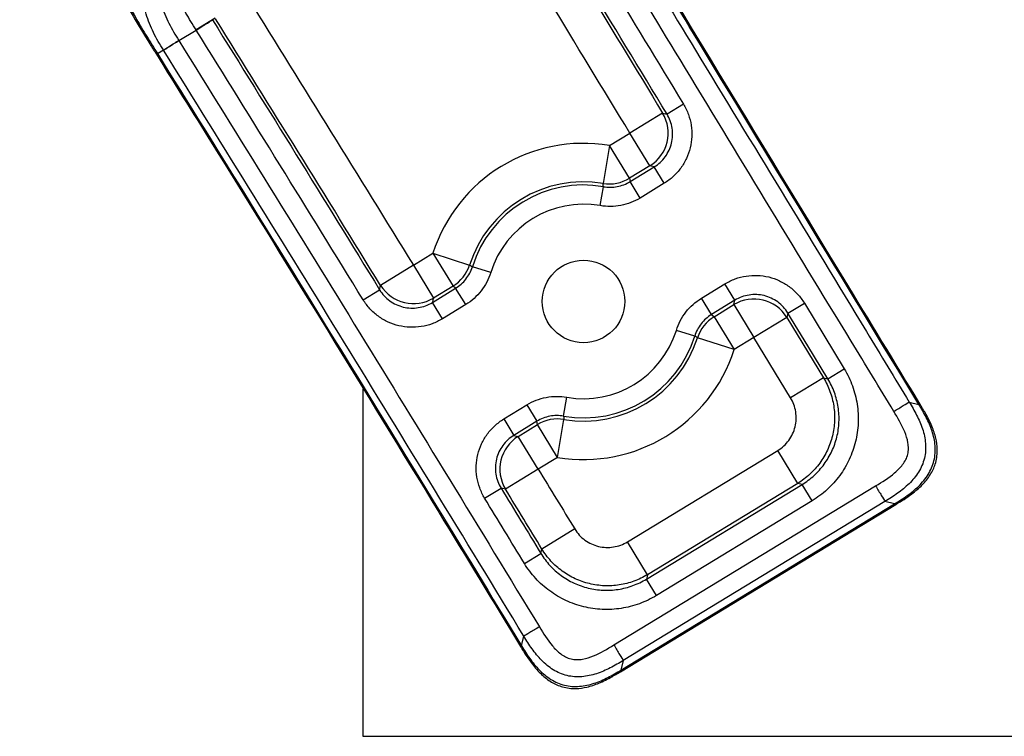
# Paper-space layout '_Bottom' of a CAD drawing. Units: inches. Extents: x -30.1 to 30.1, y -17.8 to 17.8.
# Drawn here: x 16.4 to 19.6, y -11.6 to -9.3 of the extents above; entities that cross this region are included whole.
import ezdxf

# ---------------------------------------------------------------- set-up
doc = ezdxf.new("R2010")
doc.units = ezdxf.units.IN
doc.header["$MEASUREMENT"] = 0

psp = doc.layouts.new('_Bottom')

# ---------------------------------------------------------------- linework, layer by layer
at = {"color": 7, "linetype": 'Continuous', "lineweight": 25}
for p, q in [((17.0821, -9.2501), (17.0204, -9.2886)), ((17.0733, -9.2555), (17.0738, -9.2562)), ((16.9647, -9.3234), (17.0208, -9.2892)), ((17.0208, -9.2892), (17.0204, -9.2886)), ((16.9643, -9.3228), (16.9647, -9.3234)), ((16.895, -9.3657), (16.9145, -9.3539)), ((16.9148, -9.3545), (16.9145, -9.3539)), ((18.6031, -9.5298), (18.5497, -9.5622)), ((18.5355, -9.5587), (18.4288, -9.6235)), ((18.5355, -9.5587), (18.5497, -9.5622)), ((18.3626, -9.664), (18.4288, -9.6235)), ((18.4939, -9.7301), (18.4288, -9.6235)), ((18.3626, -9.664), (18.3422, -9.7872)), ((18.4277, -9.7705), (18.3626, -9.664)), ((18.4939, -9.7301), (18.4277, -9.7705)), ((18.4298, -9.7814), (18.5081, -9.7335)), ((18.5081, -9.7335), (18.4939, -9.7301)), ((18.5406, -9.7868), (18.5081, -9.7335)), ((18.4277, -9.7705), (18.4298, -9.7814)), ((18.4623, -9.8346), (18.4298, -9.7814)), ((18.3326, -9.8593), (18.3433, -9.7978)), ((18.5406, -9.7868), (18.4623, -9.8346)), ((17.7261, -10.0529), (17.7897, -10.0141)), ((17.7897, -10.0141), (17.8548, -10.1206)), ((17.7897, -10.0141), (17.9086, -10.0521)), ((17.7261, -10.0529), (17.6197, -10.1183)), ((17.7261, -10.0529), (17.7911, -10.1595)), ((17.9771, -10.0765), (17.9176, -10.058)), ((17.5631, -10.1652), (17.6163, -10.1325)), ((17.6163, -10.1325), (17.6197, -10.1183)), ((17.7877, -10.1737), (17.8634, -10.1274)), ((17.8548, -10.1206), (17.7911, -10.1595)), ((17.8634, -10.1274), (17.8548, -10.1206)), ((17.896, -10.1807), (17.8634, -10.1274)), ((18.6611, -10.1601), (18.7378, -10.1132)), ((18.7703, -10.1665), (18.7378, -10.1132)), ((18.6937, -10.2133), (18.6611, -10.1601)), ((17.8203, -10.2269), (17.7877, -10.1737)), ((17.896, -10.1807), (17.8203, -10.2269)), ((18.7703, -10.1665), (18.6937, -10.2133)), ((18.7024, -10.2201), (18.7669, -10.1807)), ((18.7669, -10.1807), (18.7703, -10.1665)), ((18.7669, -10.1807), (18.832, -10.2872)), ((18.9421, -10.2082), (18.9955, -10.1758)), ((18.9955, -10.1758), (19.1252, -10.3893)), ((18.6937, -10.2133), (18.7024, -10.2201)), ((18.7024, -10.2201), (18.7675, -10.3267)), ((18.9387, -10.2224), (18.832, -10.2872)), ((18.9421, -10.2082), (18.9387, -10.2224)), ((18.9387, -10.2224), (19.0576, -10.4182)), ((18.6396, -10.2827), (18.58, -10.2642)), ((18.7675, -10.3267), (18.6486, -10.2886)), ((18.832, -10.2872), (18.7675, -10.3267)), ((18.9509, -10.483), (18.832, -10.2872)), ((19.0718, -10.4217), (19.1252, -10.3893)), ((19.0576, -10.4182), (18.9509, -10.483)), ((19.0576, -10.4182), (19.0718, -10.4217)), ((17.5625, -10.4544), (17.5625, -11.5824)), ((18.2138, -10.5429), (18.2245, -10.4814)), ((18.0198, -10.5519), (18.0948, -10.5061)), ((18.0948, -10.5061), (18.1274, -10.5594)), ((19.3361, -10.4969), (19.3673, -10.5045)), ((18.0198, -10.5519), (18.0523, -10.6052)), ((18.1274, -10.5594), (18.0523, -10.6052)), ((18.0665, -10.6086), (18.1295, -10.5702)), ((18.1295, -10.5702), (18.1274, -10.5594)), ((18.1946, -10.6767), (18.1295, -10.5702)), ((18.1946, -10.6767), (18.215, -10.5536)), ((18.1316, -10.7152), (18.0665, -10.6086)), ((18.1946, -10.6767), (18.1316, -10.7152)), ((18.4214, -10.9509), (18.9091, -10.6545)), ((18.9739, -10.7612), (18.9091, -10.6545)), ((18.1316, -10.7152), (18.0251, -10.7802)), ((18.3772, -11.2859), (19.2269, -10.7694)), ((18.4828, -11.0718), (18.9881, -10.7647)), ((18.9739, -10.7612), (18.4863, -11.0576)), ((18.9881, -10.7647), (18.9739, -10.7612)), ((19.0205, -10.818), (18.9881, -10.7647)), ((17.9576, -10.8093), (18.0109, -10.7768)), ((18.3989, -11.3725), (19.2925, -10.8293)), ((18.4002, -11.3673), (19.2886, -10.8273)), ((19.2574, -10.8196), (18.4077, -11.3361)), ((19.0205, -10.818), (18.5152, -11.1252)), ((19.2886, -10.8273), (19.2574, -10.8196)), ((18.25, -10.9092), (18.1434, -10.9742)), ((18.4863, -11.0576), (18.4214, -10.9509)), ((18.0866, -11.0209), (18.1399, -10.9884)), ((18.1399, -10.9884), (18.1434, -10.9742)), ((18.5152, -11.1252), (18.4828, -11.0718)), ((18.0774, -11.2886), (18.085, -11.2574)), ((18.4077, -11.3361), (18.4002, -11.3673)), ((17.5625, -11.5824), (22.4375, -11.5824))]:
    psp.add_line(p, q, dxfattribs=at)
at = {"color": 8, "linetype": 'Continuous', "lineweight": 25}
for p, q in [((16.895, -9.3657), (16.8922, -9.3675)), ((19.3673, -10.5045), (19.3705, -10.5025))]:
    psp.add_line(p, q, dxfattribs=at)
at = {"color": 7, "linetype": 'Continuous', "lineweight": 25, "flags": 128}
for points in [[(17.7911, -10.1595), (17.7898, -10.1649), (17.7877, -10.1737)], [(19.0718, -10.4217), (19.0069, -10.3149), (18.9421, -10.2082)], [(18.0523, -10.6052), (18.0611, -10.6073), (18.0665, -10.6086)], [(18.0251, -10.7802), (18.0157, -10.7779), (18.0109, -10.7768)], [(18.4863, -11.0576), (18.4848, -11.0635), (18.4828, -11.0718)]]:
    psp.add_lwpolyline(points, dxfattribs=at)
at = {"color": 7, "linetype": 'Continuous', "lineweight": 25}
psp.add_circle((18.2786, -10.1704), 0.1339, dxfattribs=at)
for centre, radius, start, end in [((18.4283, -9.6234), 0.1252, 301.6085, 31.0872), ((18.2786, -10.1704), 0.5133, 80.579, 162.2722), ((18.2786, -10.1704), 0.3884, 80.579, 162.2722), ((18.3625, -9.6636), 0.1252, 260.639, 301.3655), ((18.2786, -10.1704), 0.3781, 80.1422, 162.7089), ((18.2786, -10.1704), 0.3157, 80.1422, 162.7089), ((17.7894, -10.0138), 0.1252, 301.4856, 342.2121), ((17.7262, -10.0524), 0.1252, 211.7706, 301.2426), ((18.8318, -10.2878), 0.1252, 31.4628, 121.2414), ((18.7678, -10.3269), 0.1252, 121.4856, 162.2121), ((18.2786, -10.1704), 0.3781, 260.1422, 342.7089), ((18.2786, -10.1704), 0.3884, 260.579, 342.2722), ((18.2786, -10.1704), 0.3157, 260.1422, 342.7089), ((18.2786, -10.1704), 0.5133, 260.579, 342.2722), ((18.1946, -10.6771), 0.1252, 80.639, 121.3655), ((18.1322, -10.7153), 0.1252, 121.609, 211.2133)]:
    psp.add_arc(centre, radius, start, end, dxfattribs=at)
for points, knots in [([(13.5967, -4.5988), (13.6829, -4.7024), (13.8635, -4.9194), (14.1365, -5.2693), (14.4297, -5.6604), (14.7471, -6.101), (15.0961, -6.5989), (15.4813, -7.1645), (15.9064, -7.805), (16.2255, -8.2952), (16.4216, -8.5992), (16.4774, -8.6841), (16.522, -8.7514), (16.5613, -8.8097), (16.596, -8.8635), (16.633, -8.9273), (16.6714, -8.997), (16.7167, -9.0771), (16.7642, -9.1582), (16.8158, -9.2443), (16.859, -9.3153), (16.8845, -9.3565), (16.8916, -9.3679)], [0, 0, 0, 0, 0.069061, 0.144701, 0.227487, 0.319587, 0.422958, 0.538724, 0.669777, 0.816098, 0.837751, 0.854638, 0.868081, 0.879641, 0.892279, 0.905333, 0.924396, 0.940708, 0.957372, 0.975267, 0.993194, 1, 1, 1, 1]), ([(18.1763, -8.5869), (18.3316, -8.8429), (18.487, -9.0988), (18.6424, -9.3547), (18.8274, -9.6593), (19.0124, -9.9639), (19.1974, -10.2684), (19.2436, -10.3446), (19.2899, -10.4207), (19.3361, -10.4969)], [0, 0, 0, 0, 0.02281486, 0.02281486, 0.02281486, 0.04996819, 0.04996819, 0.04996819, 0.05675658, 0.05675658, 0.05675658, 0.05675658]), ([(19.3673, -10.5045), (19.1233, -10.103), (18.8794, -9.7016), (18.6356, -9.3), (18.4889, -9.0584), (18.3422, -8.8168), (18.1957, -8.5751)], [0, 0, 0, 0, 0.0357962, 0.0357962, 0.0357962, 0.05733459, 0.05733459, 0.05733459, 0.05733459]), ([(19.3705, -10.5025), (19.2885, -10.3675), (18.8976, -9.7246), (18.5074, -9.0813), (18.199, -8.5731)], [0, 0, 0, 0, 0.209952, 1, 1, 1, 1]), ([(19.2859, -10.5274), (19.2396, -10.4512), (19.1934, -10.3751), (19.1471, -10.299), (18.9621, -9.9944), (18.7771, -9.6898), (18.5922, -9.3853), (18.4367, -9.1293), (18.2814, -8.8734), (18.1261, -8.6174)], [0, 0, 0, 0, 0.0067884, 0.0067884, 0.0067884, 0.03394201, 0.03394201, 0.03394201, 0.05675748, 0.05675748, 0.05675748, 0.05675748]), ([(18.0699, -8.6515), (18.0809, -8.6697), (18.092, -8.6878), (18.103, -8.706), (18.2696, -8.9806), (18.4363, -9.2552), (18.6031, -9.5298)], [0, 0, 0, 0, 0.00161797, 0.00161797, 0.00161797, 0.02609638, 0.02609638, 0.02609638, 0.02609638]), ([(16.6579, -8.9217), (16.66, -8.926), (16.662, -8.9304), (16.6661, -8.9392), (16.6681, -8.9436), (16.6743, -8.9568), (16.6784, -8.9657), (16.691, -8.9927), (16.6994, -9.011), (16.7168, -9.0481), (16.7257, -9.0669), (16.7445, -9.1046), (16.7543, -9.1235), (16.7845, -9.1796), (16.8056, -9.2169), (16.8382, -9.2728), (16.8492, -9.2915), (16.8661, -9.3194), (16.8718, -9.3286), (16.8834, -9.3472), (16.8893, -9.3565), (16.895, -9.3657)], [0, 0, 0, 0, 0.03125, 0.03125, 0.0625, 0.0625, 0.125, 0.125, 0.25, 0.25, 0.375, 0.375, 0.5, 0.5, 0.75, 0.75, 0.875, 0.875, 0.9375, 0.9375, 1, 1, 1, 1]), ([(17.0204, -9.2886), (17.0092, -9.2706), (16.998, -9.2525), (16.9772, -9.2158), (16.9676, -9.197), (16.9507, -9.1584), (16.9434, -9.1386), (16.9343, -9.1081), (16.9315, -9.0977), (16.9279, -9.082), (16.9262, -9.0742), (16.9247, -9.0663), (16.9237, -9.061), (16.9232, -9.0583), (16.9228, -9.0557)], [0, 0, 0, 0, 0.25, 0.25, 0.5, 0.5, 0.75, 0.75, 0.875, 0.875, 0.9375, 0.96875, 0.96875, 1, 1, 1, 1]), ([(16.9145, -9.3539), (16.9088, -9.3447), (16.903, -9.3354), (16.8921, -9.3167), (16.8871, -9.3071), (16.873, -9.278), (16.8652, -9.2579), (16.8555, -9.2268), (16.8527, -9.2163), (16.8478, -9.1953), (16.8456, -9.1847), (16.8417, -9.1634), (16.8398, -9.1527), (16.8372, -9.1367), (16.8364, -9.1313), (16.8347, -9.1206), (16.8339, -9.1151), (16.8331, -9.1098)], [0, 0, 0, 0, 0.125, 0.125, 0.25, 0.25, 0.5, 0.5, 0.625, 0.625, 0.75, 0.75, 0.875, 0.875, 0.9375, 0.9375, 1, 1, 1, 1]), ([(16.8783, -9.0828), (16.8798, -9.0934), (16.8816, -9.104), (16.8856, -9.125), (16.8878, -9.1355), (16.895, -9.1668), (16.9007, -9.1874), (16.9147, -9.228), (16.9229, -9.2479), (16.9371, -9.2767), (16.9422, -9.2861), (16.9529, -9.3046), (16.9586, -9.3137), (16.9643, -9.3228)], [0, 0, 0, 0, 0.125, 0.125, 0.25, 0.25, 0.5, 0.5, 0.75, 0.75, 0.875, 0.875, 1, 1, 1, 1]), ([(17.0208, -9.2892), (17.0275, -9.2851), (17.0342, -9.2809), (17.0467, -9.2731), (17.0524, -9.2695), (17.0622, -9.2634), (17.0661, -9.261), (17.0718, -9.2574), (17.0734, -9.2564), (17.0738, -9.2562)], [0, 0, 0, 0, 0.25, 0.25, 0.5, 0.5, 0.75, 0.75, 1, 1, 1, 1]), ([(16.9145, -9.3539), (16.9182, -9.3516), (16.925, -9.3473), (16.9427, -9.3362), (16.9535, -9.3295), (16.9643, -9.3228)], [0, 0, 0, 0, 0.5, 0.5, 1, 1, 1, 1]), ([(16.9148, -9.3545), (16.9185, -9.3522), (16.9254, -9.3479), (16.9431, -9.3368), (16.9539, -9.3301), (16.9647, -9.3234)], [0, 0, 0, 0, 0.5, 0.5, 1, 1, 1, 1]), ([(16.9647, -9.3234), (17.1618, -9.6393), (17.3577, -9.9561), (17.7476, -10.5908), (17.9416, -10.9087), (18.1352, -11.2269)], [0, 0, 0, 0, 0.5, 0.5, 1, 1, 1, 1]), ([(16.895, -9.3657), (17.0943, -9.6848), (17.2921, -10.0048), (17.686, -10.646), (17.8819, -10.9672), (18.0774, -11.2886)], [0, 0, 0, 0, 0.5, 0.5, 1, 1, 1, 1]), ([(18.085, -11.2574), (17.8914, -10.9394), (17.6975, -10.6216), (17.3077, -9.9871), (17.1119, -9.6703), (16.9148, -9.3545)], [0, 0, 0, 0, 0.5, 0.5, 1, 1, 1, 1]), ([(16.8916, -9.3678), (16.9567, -9.4722), (17.265, -9.9663), (17.6586, -10.6076), (17.9857, -11.1454), (18.0741, -11.2906)], [0, 0, 0, 0, 0.163428, 0.774094, 1, 1, 1, 1]), ([(16.8922, -9.3675), (16.892, -9.3676), (16.8917, -9.3678), (16.8918, -9.3677), (16.8918, -9.3677)], [0, 0, 0, 0, 0.9995194, 1, 1, 1, 1]), ([(18.6031, -9.5298), (18.6095, -9.5403), (18.6148, -9.5514), (18.6232, -9.5746), (18.6262, -9.5864), (18.63, -9.6105), (18.6307, -9.6228), (18.6296, -9.6474), (18.6279, -9.6594), (18.6221, -9.6831), (18.618, -9.6948), (18.6077, -9.717), (18.6015, -9.7275), (18.5871, -9.7472), (18.5788, -9.7565), (18.5609, -9.773), (18.5512, -9.7803), (18.5406, -9.7868)], [0, 0, 0, 0, 0.125, 0.125, 0.25, 0.25, 0.375, 0.375, 0.5, 0.5, 0.625, 0.625, 0.75, 0.75, 0.875, 0.875, 1, 1, 1, 1]), ([(18.5081, -9.7335), (18.5151, -9.7292), (18.5216, -9.7243), (18.5336, -9.7133), (18.5391, -9.7072), (18.5488, -9.694), (18.5529, -9.687), (18.5598, -9.6723), (18.5625, -9.6644), (18.5664, -9.6486), (18.5675, -9.6406), (18.5682, -9.6242), (18.5677, -9.616), (18.564, -9.5919), (18.5583, -9.5762), (18.5497, -9.5622)], [0, 0, 0, 0, 0.125, 0.125, 0.25, 0.25, 0.375, 0.375, 0.5, 0.5, 0.625, 0.625, 0.75, 0.75, 1, 1, 1, 1]), ([(18.3433, -9.7978), (18.3582, -9.8004), (18.3731, -9.8003), (18.4029, -9.7947), (18.4168, -9.7893), (18.4298, -9.7814)], [0, 0, 0, 0, 0.5, 0.5, 1, 1, 1, 1]), ([(18.3433, -9.7978), (18.3429, -9.7944), (18.3426, -9.791), (18.3422, -9.7875), (18.3422, -9.7874), (18.3422, -9.7873), (18.3422, -9.7872)], [0.001506647, 0.001506647, 0.001506647, 0.001506647, 0.00635, 0.00635, 0.00635, 0.006525823, 0.006525823, 0.006525823, 0.006525823]), ([(18.4623, -9.8346), (18.4429, -9.8465), (18.422, -9.8545), (18.3774, -9.863), (18.355, -9.8632), (18.3326, -9.8593)], [0, 0, 0, 0, 0.5, 0.5, 1, 1, 1, 1]), ([(17.8634, -10.1274), (17.8764, -10.1195), (17.8875, -10.1096), (17.9061, -10.0857), (17.9131, -10.0725), (17.9176, -10.058)], [0, 0, 0, 0, 0.5, 0.5, 1, 1, 1, 1]), ([(17.9086, -10.0521), (17.9106, -10.0534), (17.9125, -10.0547), (17.9145, -10.056), (17.9155, -10.0567), (17.9165, -10.0573), (17.9176, -10.058)], [0.003013289, 0.003013289, 0.003013289, 0.003013289, 0.00635, 0.00635, 0.00635, 0.008032465, 0.008032465, 0.008032465, 0.008032465]), ([(17.9771, -10.0765), (17.9704, -10.0982), (17.96, -10.1181), (17.9321, -10.1539), (17.9154, -10.1688), (17.896, -10.1807)], [0, 0, 0, 0, 0.5, 0.5, 1, 1, 1, 1]), ([(18.7378, -10.1132), (18.7484, -10.1068), (18.7595, -10.1014), (18.7826, -10.0929), (18.7946, -10.0898), (18.8187, -10.0861), (18.8311, -10.0854), (18.8557, -10.0864), (18.8678, -10.0881), (18.8916, -10.0939), (18.9033, -10.098), (18.9256, -10.1084), (18.9361, -10.1146), (18.9559, -10.1291), (18.9652, -10.1374), (18.9817, -10.1554), (18.989, -10.1652), (18.9955, -10.1758)], [0, 0, 0, 0, 0.125, 0.125, 0.25, 0.25, 0.375, 0.375, 0.5, 0.5, 0.625, 0.625, 0.75, 0.75, 0.875, 0.875, 1, 1, 1, 1]), ([(17.6163, -10.1325), (17.6206, -10.1395), (17.6255, -10.146), (17.6365, -10.158), (17.6427, -10.1635), (17.6559, -10.1731), (17.6629, -10.1772), (17.6777, -10.184), (17.6855, -10.1867), (17.7014, -10.1905), (17.7094, -10.1917), (17.7258, -10.1923), (17.734, -10.1918), (17.758, -10.188), (17.7737, -10.1823), (17.7877, -10.1737)], [0, 0, 0, 0, 0.125, 0.125, 0.25, 0.25, 0.375, 0.375, 0.5, 0.5, 0.625, 0.625, 0.75, 0.75, 1, 1, 1, 1]), ([(17.8203, -10.2269), (17.8097, -10.2334), (17.7987, -10.2387), (17.7756, -10.2472), (17.7637, -10.2503), (17.7396, -10.254), (17.7273, -10.2548), (17.7028, -10.2538), (17.6907, -10.2521), (17.667, -10.2464), (17.6553, -10.2423), (17.6331, -10.2321), (17.6226, -10.2259), (17.6028, -10.2115), (17.5935, -10.2033), (17.577, -10.1854), (17.5696, -10.1757), (17.5631, -10.1652)], [0, 0, 0, 0, 0.125, 0.125, 0.25, 0.25, 0.375, 0.375, 0.5, 0.5, 0.625, 0.625, 0.75, 0.75, 0.875, 0.875, 1, 1, 1, 1]), ([(18.58, -10.2642), (18.5867, -10.2425), (18.5971, -10.2227), (18.6251, -10.1868), (18.6417, -10.1719), (18.6611, -10.1601)], [0, 0, 0, 0, 0.5, 0.5, 1, 1, 1, 1]), ([(18.9421, -10.2082), (18.9378, -10.2011), (18.9329, -10.1946), (18.9219, -10.1826), (18.9158, -10.177), (18.9026, -10.1673), (18.8956, -10.1632), (18.8807, -10.1563), (18.8729, -10.1535), (18.857, -10.1497), (18.849, -10.1485), (18.8325, -10.1478), (18.8243, -10.1483), (18.8082, -10.1508), (18.8002, -10.1529), (18.7848, -10.1586), (18.7774, -10.1622), (18.7703, -10.1665)], [0, 0, 0, 0, 0.125, 0.125, 0.25, 0.25, 0.375, 0.375, 0.5, 0.5, 0.625, 0.625, 0.75, 0.75, 0.875, 0.875, 1, 1, 1, 1]), ([(18.6937, -10.2133), (18.6807, -10.2212), (18.6696, -10.2312), (18.651, -10.2551), (18.6441, -10.2683), (18.6396, -10.2827)], [0, 0, 0, 0, 0.5, 0.5, 1, 1, 1, 1]), ([(18.6486, -10.2886), (18.6466, -10.2873), (18.6446, -10.286), (18.6426, -10.2847), (18.6416, -10.2841), (18.6406, -10.2834), (18.6396, -10.2827)], [0.003013289, 0.003013289, 0.003013289, 0.003013289, 0.00635, 0.00635, 0.00635, 0.008032465, 0.008032465, 0.008032465, 0.008032465]), ([(19.1252, -10.3893), (19.1359, -10.4069), (19.1447, -10.4254), (19.1553, -10.4543), (19.1583, -10.4642), (19.1634, -10.4839), (19.1674, -10.5039), (19.1695, -10.5241), (19.1707, -10.5445), (19.1707, -10.5548), (19.1694, -10.5855), (19.1665, -10.6057), (19.1568, -10.6452), (19.1499, -10.6648), (19.1327, -10.7017), (19.1224, -10.7192), (19.1042, -10.7439), (19.0977, -10.752), (19.084, -10.7672), (19.0769, -10.7744), (19.0544, -10.795), (19.0381, -10.8073), (19.0205, -10.818)], [0, 0, 0, 0, 0.125, 0.125, 0.1875, 0.1875, 0.25, 0.3125, 0.3125, 0.375, 0.375, 0.5, 0.5, 0.625, 0.625, 0.75, 0.75, 0.8125, 0.8125, 0.875, 0.875, 1, 1, 1, 1]), ([(19.0576, -10.4182), (19.0661, -10.4323), (19.0732, -10.447), (19.0815, -10.4699), (19.0839, -10.4777), (19.088, -10.4935), (19.0896, -10.5016), (19.0933, -10.5259), (19.0942, -10.5421), (19.0928, -10.5747), (19.0905, -10.5911), (19.0828, -10.6227), (19.0775, -10.6381), (19.0671, -10.6604), (19.0633, -10.6677), (19.055, -10.6818), (19.0505, -10.6886), (19.0361, -10.7082), (19.0252, -10.7205), (19.0011, -10.7428), (18.988, -10.7526), (18.9739, -10.7612)], [0, 0, 0, 0, 0.125, 0.125, 0.1875, 0.1875, 0.25, 0.25, 0.375, 0.375, 0.5, 0.5, 0.625, 0.625, 0.6875, 0.6875, 0.75, 0.75, 0.875, 0.875, 1, 1, 1, 1]), ([(18.9881, -10.7647), (19.0022, -10.7561), (19.0152, -10.7463), (19.0332, -10.7298), (19.039, -10.7241), (19.0499, -10.7119), (19.0551, -10.7054), (19.0696, -10.6857), (19.0779, -10.6717), (19.0917, -10.6421), (19.0973, -10.6264), (19.105, -10.5948), (19.1073, -10.5787), (19.1084, -10.5541), (19.1083, -10.5459), (19.1074, -10.5295), (19.1066, -10.5215), (19.1028, -10.4974), (19.0988, -10.4815), (19.0875, -10.4505), (19.0804, -10.4358), (19.0718, -10.4217)], [0, 0, 0, 0, 0.125, 0.125, 0.1875, 0.1875, 0.25, 0.25, 0.375, 0.375, 0.5, 0.5, 0.625, 0.625, 0.6875, 0.6875, 0.75, 0.75, 0.875, 0.875, 1, 1, 1, 1]), ([(18.0948, -10.5061), (18.1142, -10.4942), (18.1351, -10.4862), (18.1798, -10.4777), (18.2021, -10.4775), (18.2245, -10.4814)], [0, 0, 0, 0, 0.5, 0.5, 1, 1, 1, 1]), ([(18.9091, -10.6545), (18.9161, -10.6502), (18.9227, -10.6453), (18.9348, -10.6342), (18.9402, -10.6281), (18.9498, -10.615), (18.954, -10.6079), (18.9609, -10.593), (18.9636, -10.5853), (18.9675, -10.5695), (18.9686, -10.5613), (18.9693, -10.545), (18.9689, -10.5369), (18.9664, -10.5207), (18.9643, -10.5127), (18.9587, -10.4974), (18.9552, -10.4901), (18.9509, -10.483)], [0, 0, 0, 0, 0.125, 0.125, 0.25, 0.25, 0.375, 0.375, 0.5, 0.5, 0.625, 0.625, 0.75, 0.75, 0.875, 0.875, 1, 1, 1, 1]), ([(19.3361, -10.4969), (19.3445, -10.5107), (19.3528, -10.5247), (19.3675, -10.5536), (19.374, -10.5685), (19.3841, -10.5993), (19.3876, -10.6151), (19.3895, -10.6395), (19.3896, -10.6476), (19.3884, -10.6638), (19.3872, -10.6718), (19.3833, -10.6876), (19.3807, -10.6954), (19.3743, -10.7103), (19.3706, -10.7175), (19.3576, -10.7382), (19.3472, -10.7507), (19.3239, -10.7736), (19.3113, -10.7838), (19.285, -10.8026), (19.2712, -10.8112), (19.2574, -10.8196)], [0, 0, 0, 0, 0.125, 0.125, 0.25, 0.25, 0.375, 0.375, 0.4375, 0.4375, 0.5, 0.5, 0.5625, 0.5625, 0.625, 0.625, 0.75, 0.75, 0.875, 0.875, 1, 1, 1, 1]), ([(19.2859, -10.5274), (19.2968, -10.5208), (19.3076, -10.5142), (19.3255, -10.5033), (19.3324, -10.4991), (19.3361, -10.4969)], [0, 0, 0, 0, 0.5, 0.5, 1, 1, 1, 1]), ([(19.2886, -10.8273), (19.3024, -10.8189), (19.3162, -10.8102), (19.3426, -10.7914), (19.3553, -10.7811), (19.3726, -10.7641), (19.3781, -10.7581), (19.3883, -10.7456), (19.3931, -10.739), (19.406, -10.7183), (19.4125, -10.7035), (19.4203, -10.6717), (19.4214, -10.6555), (19.4188, -10.6229), (19.4153, -10.6071), (19.4053, -10.5763), (19.3988, -10.5613), (19.384, -10.5324), (19.3757, -10.5184), (19.3673, -10.5045)], [0, 0, 0, 0, 0.125, 0.125, 0.25, 0.25, 0.3125, 0.3125, 0.375, 0.375, 0.5, 0.5, 0.625, 0.625, 0.75, 0.75, 0.875, 0.875, 1, 1, 1, 1]), ([(19.2908, -10.8308), (19.2941, -10.8288), (19.3142, -10.8168), (19.3461, -10.7954), (19.3822, -10.7636), (19.4076, -10.7306), (19.4245, -10.6927), (19.4288, -10.6528), (19.4231, -10.6128), (19.4098, -10.5731), (19.391, -10.5362), (19.3765, -10.5126), (19.3704, -10.5026)], [0, 0, 0, 0, 0.029076, 0.177077, 0.288457, 0.390664, 0.488532, 0.597655, 0.688439, 0.791048, 0.911817, 1, 1, 1, 1]), ([(18.2138, -10.5429), (18.1989, -10.5403), (18.184, -10.5404), (18.1542, -10.5461), (18.1403, -10.5514), (18.1274, -10.5594)], [0, 0, 0, 0, 0.5, 0.5, 1, 1, 1, 1]), ([(18.2138, -10.5429), (18.2142, -10.5463), (18.2146, -10.5498), (18.2149, -10.5532), (18.215, -10.5533), (18.215, -10.5534), (18.215, -10.5536)], [0.001506647, 0.001506647, 0.001506647, 0.001506647, 0.00635, 0.00635, 0.00635, 0.006525823, 0.006525823, 0.006525823, 0.006525823]), ([(19.2269, -10.7694), (19.2482, -10.7565), (19.2696, -10.7434), (19.2982, -10.719), (19.3071, -10.7101), (19.3222, -10.69), (19.3283, -10.6788), (19.3327, -10.6604), (19.3334, -10.6542), (19.3335, -10.6417), (19.3329, -10.6354), (19.3298, -10.6169), (19.326, -10.605), (19.3118, -10.5701), (19.2989, -10.5487), (19.2859, -10.5274)], [0, 0, 0, 0, 0.25, 0.25, 0.375, 0.375, 0.5, 0.5, 0.5625, 0.5625, 0.625, 0.625, 0.75, 0.75, 1, 1, 1, 1]), ([(17.9576, -10.8093), (17.9512, -10.7987), (17.9458, -10.7877), (17.9373, -10.7645), (17.9343, -10.7526), (17.9305, -10.7285), (17.9298, -10.7162), (17.9308, -10.6916), (17.9325, -10.6795), (17.9383, -10.6558), (17.9424, -10.644), (17.9527, -10.6219), (17.9588, -10.6114), (17.9733, -10.5915), (17.9816, -10.5823), (17.9995, -10.5658), (18.0092, -10.5584), (18.0198, -10.5519)], [0, 0, 0, 0, 0.125, 0.125, 0.25, 0.25, 0.375, 0.375, 0.5, 0.5, 0.625, 0.625, 0.75, 0.75, 0.875, 0.875, 1, 1, 1, 1]), ([(18.0523, -10.6052), (18.0453, -10.6095), (18.0388, -10.6144), (18.0268, -10.6254), (18.0213, -10.6316), (18.0116, -10.6448), (18.0075, -10.6518), (18.0006, -10.6666), (17.9979, -10.6744), (17.9941, -10.6902), (17.9929, -10.6983), (17.9922, -10.7147), (17.9927, -10.7229), (17.9953, -10.739), (17.9973, -10.7469), (18.003, -10.7624), (18.0066, -10.7697), (18.0109, -10.7768)], [0, 0, 0, 0, 0.125, 0.125, 0.25, 0.25, 0.375, 0.375, 0.5, 0.5, 0.625, 0.625, 0.75, 0.75, 0.875, 0.875, 1, 1, 1, 1]), ([(19.2269, -10.7694), (19.2335, -10.7803), (19.2401, -10.7912), (19.2509, -10.809), (19.2551, -10.8159), (19.2574, -10.8196)], [0, 0, 0, 0, 0.5, 0.5, 1, 1, 1, 1]), ([(18.25, -10.9092), (18.2543, -10.9163), (18.2592, -10.9228), (18.2703, -10.9349), (18.2765, -10.9404), (18.2896, -10.9499), (18.2967, -10.9541), (18.3115, -10.961), (18.3192, -10.9637), (18.335, -10.9675), (18.3432, -10.9687), (18.3595, -10.9694), (18.3676, -10.9689), (18.3838, -10.9664), (18.3918, -10.9643), (18.407, -10.9587), (18.4144, -10.9552), (18.4214, -10.9509)], [0, 0, 0, 0, 0.125, 0.125, 0.25, 0.25, 0.375, 0.375, 0.5, 0.5, 0.625, 0.625, 0.75, 0.75, 0.875, 0.875, 1, 1, 1, 1]), ([(18.1399, -10.9884), (18.1485, -11.0025), (18.1583, -11.0155), (18.1748, -11.0334), (18.1806, -11.0392), (18.1927, -11.0501), (18.1992, -11.0553), (18.219, -11.0698), (18.2329, -11.0781), (18.2625, -11.0918), (18.2782, -11.0973), (18.3098, -11.105), (18.3259, -11.1073), (18.3505, -11.1084), (18.3587, -11.1083), (18.375, -11.1074), (18.3831, -11.1066), (18.4072, -11.1028), (18.4231, -11.0988), (18.454, -11.0875), (18.4687, -11.0804), (18.4828, -11.0718)], [0, 0, 0, 0, 0.125, 0.125, 0.1875, 0.1875, 0.25, 0.25, 0.375, 0.375, 0.5, 0.5, 0.625, 0.625, 0.6875, 0.6875, 0.75, 0.75, 0.875, 0.875, 1, 1, 1, 1]), ([(18.4863, -11.0576), (18.4722, -11.0661), (18.4575, -11.0732), (18.4346, -11.0815), (18.4268, -11.0839), (18.411, -11.088), (18.4029, -11.0896), (18.3787, -11.0934), (18.3625, -11.0943), (18.3299, -11.0929), (18.3135, -11.0906), (18.2819, -11.0829), (18.2665, -11.0776), (18.2442, -11.0672), (18.2369, -11.0634), (18.2229, -11.0551), (18.2161, -11.0507), (18.1964, -11.0363), (18.1841, -11.0254), (18.1618, -11.0013), (18.152, -10.9882), (18.1434, -10.9742)], [0, 0, 0, 0, 0.125, 0.125, 0.1875, 0.1875, 0.25, 0.25, 0.375, 0.375, 0.5, 0.5, 0.625, 0.625, 0.6875, 0.6875, 0.75, 0.75, 0.875, 0.875, 1, 1, 1, 1]), ([(18.5152, -11.1252), (18.4976, -11.1358), (18.4792, -11.1447), (18.4502, -11.1553), (18.4404, -11.1583), (18.4206, -11.1634), (18.4007, -11.1674), (18.3805, -11.1696), (18.3601, -11.1707), (18.3498, -11.1708), (18.3191, -11.1694), (18.299, -11.1666), (18.2595, -11.1569), (18.2399, -11.1501), (18.2029, -11.1329), (18.1855, -11.1225), (18.1607, -11.1044), (18.1527, -11.0979), (18.1374, -11.0843), (18.1302, -11.0771), (18.1096, -11.0547), (18.0973, -11.0385), (18.0866, -11.0209)], [0, 0, 0, 0, 0.125, 0.125, 0.1875, 0.1875, 0.25, 0.3125, 0.3125, 0.375, 0.375, 0.5, 0.5, 0.625, 0.625, 0.75, 0.75, 0.8125, 0.8125, 0.875, 0.875, 1, 1, 1, 1]), ([(18.1352, -11.2269), (18.1243, -11.2335), (18.1135, -11.2401), (18.0956, -11.251), (18.0887, -11.2552), (18.085, -11.2574)], [0, 0, 0, 0, 0.5, 0.5, 1, 1, 1, 1]), ([(18.1352, -11.2269), (18.1482, -11.2483), (18.1612, -11.2696), (18.1857, -11.2982), (18.1946, -11.3071), (18.2147, -11.3222), (18.2259, -11.3283), (18.2442, -11.3327), (18.2504, -11.3334), (18.2629, -11.3335), (18.2693, -11.3329), (18.2877, -11.3298), (18.2996, -11.326), (18.3345, -11.3118), (18.3559, -11.2989), (18.3772, -11.2859)], [0, 0, 0, 0, 0.25, 0.25, 0.375, 0.375, 0.5, 0.5, 0.5625, 0.5625, 0.625, 0.625, 0.75, 0.75, 1, 1, 1, 1]), ([(18.4077, -11.3361), (18.3939, -11.3445), (18.3799, -11.3528), (18.3511, -11.3675), (18.3361, -11.374), (18.3053, -11.3841), (18.2895, -11.3876), (18.2652, -11.3895), (18.257, -11.3896), (18.2409, -11.3884), (18.2329, -11.3872), (18.217, -11.3833), (18.2093, -11.3807), (18.1944, -11.3743), (18.1872, -11.3706), (18.1664, -11.3576), (18.1539, -11.3472), (18.1311, -11.324), (18.1209, -11.3114), (18.102, -11.2851), (18.0934, -11.2713), (18.085, -11.2574)], [0, 0, 0, 0, 0.125, 0.125, 0.25, 0.25, 0.375, 0.375, 0.4375, 0.4375, 0.5, 0.5, 0.5625, 0.5625, 0.625, 0.625, 0.75, 0.75, 0.875, 0.875, 1, 1, 1, 1]), ([(18.074, -11.2908), (18.0758, -11.2939), (18.0876, -11.3137), (18.1088, -11.3453), (18.1405, -11.3816), (18.1735, -11.4072), (18.2114, -11.4243), (18.2514, -11.4289), (18.2914, -11.4232), (18.331, -11.41), (18.3681, -11.3912), (18.3919, -11.3767), (18.4021, -11.3704)], [0, 0, 0, 0, 0.026905, 0.174306, 0.286489, 0.388819, 0.486645, 0.596414, 0.68721, 0.789617, 0.910138, 1, 1, 1, 1]), ([(18.0774, -11.2886), (18.0858, -11.3025), (18.0945, -11.3163), (18.1133, -11.3427), (18.1236, -11.3554), (18.1406, -11.3726), (18.1466, -11.3781), (18.1591, -11.3883), (18.1657, -11.3931), (18.1864, -11.406), (18.2012, -11.4125), (18.233, -11.4203), (18.2492, -11.4214), (18.2818, -11.4188), (18.2975, -11.4153), (18.3284, -11.4053), (18.3433, -11.3988), (18.3723, -11.384), (18.3863, -11.3757), (18.4002, -11.3673)], [0, 0, 0, 0, 0.125, 0.125, 0.25, 0.25, 0.3125, 0.3125, 0.375, 0.375, 0.5, 0.5, 0.625, 0.625, 0.75, 0.75, 0.875, 0.875, 1, 1, 1, 1]), ([(18.3772, -11.2859), (18.3839, -11.2968), (18.3904, -11.3076), (18.4013, -11.3254), (18.4055, -11.3324), (18.4077, -11.3361)], [0, 0, 0, 0, 0.5, 0.5, 1, 1, 1, 1])]:
    psp.add_open_spline(points, degree=3, knots=knots, dxfattribs=at)
for points in [[(18.0078, -8.6894), (18.1836, -8.9792), (18.3596, -9.269), (18.5355, -9.5587)], [(18.5497, -9.5622), (18.3719, -9.2695), (18.1942, -8.9767), (18.0166, -8.6839)], [(18.4288, -9.6235), (18.2529, -9.3338), (18.0769, -9.044), (17.9011, -8.7542)], [(17.1897, -9.1866), (17.3695, -9.4748), (17.5481, -9.7636), (17.7261, -10.0529)], [(17.0738, -9.2562), (17.2557, -9.5477), (17.4364, -9.8399), (17.6163, -10.1325)], [(17.6197, -10.1183), (17.442, -9.8293), (17.2634, -9.5407), (17.0838, -9.2527)], [(17.5631, -10.1652), (17.3833, -9.8727), (17.2026, -9.5806), (17.0208, -9.2892)], [(18.1316, -10.7152), (18.1711, -10.7798), (18.2106, -10.8445), (18.25, -10.9092)], [(18.0109, -10.7768), (18.0539, -10.8473), (18.0969, -10.9178), (18.1399, -10.9884)], [(18.1434, -10.9742), (18.104, -10.9095), (18.0645, -10.8448), (18.0251, -10.7802)], [(18.0866, -11.0209), (18.0436, -10.9503), (18.0006, -10.8798), (17.9576, -10.8093)]]:
    psp.add_open_spline(points, degree=3, dxfattribs=at)
at = {"color": 8, "linetype": 'Continuous', "lineweight": 25}
for points in [[(19.2886, -10.8273), (19.2899, -10.8294), (19.2905, -10.8305), (19.2905, -10.8305)], [(18.0774, -11.2886), (18.0753, -11.2899), (18.0742, -11.2906), (18.0742, -11.2906)]]:
    psp.add_open_spline(points, degree=3, dxfattribs=at)
psp.add_open_spline([(18.4002, -11.3673), (18.4015, -11.3695), (18.4028, -11.3716), (18.4021, -11.3705), (18.4021, -11.3705)], degree=3, knots=[0, 0, 0, 0, 0.999167, 1, 1, 1, 1], dxfattribs=at)

doc.saveas('drawing.dxf')
